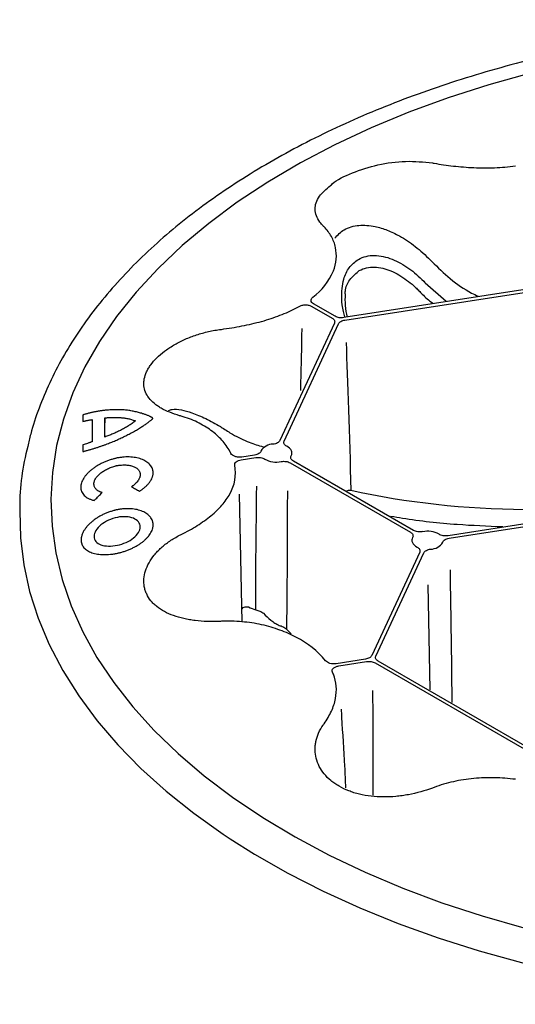
# Model space of a CAD drawing. Extents: x 6 to 1503, y 12 to 1060.
# Drawn here: x 919 to 975, y 541 to 652 of the extents above; entities that cross this region are included whole.
import ezdxf

# ---------------------------------------------------------------- set-up
doc = ezdxf.new("R2010")
doc.units = 0
doc.header["$LTSCALE"] = 5
doc.header["$MEASUREMENT"] = 0
doc.layers.add('DUENN-18', color=94, linetype='CONTINUOUS')
doc.layers.add('SICHTBAR', color=7, linetype='CONTINUOUS')

msp = doc.modelspace()

# ---------------------------------------------------------------- linework, layer by layer
at = {"layer": 'DUENN-18'}
for p, q in [((965.02, 621.99), (967.38, 619.93)), ((976, 621.19), (955.84, 618.07)), ((955.97, 617.79), (976.13, 620.91)), ((964.48, 620.91), (964.48, 620.91)), ((954.87, 618.22), (952.45, 619.61)), ((952.24, 619.34), (954.53, 618.02)), ((954.79, 617.46), (948.65, 604.24)), ((949.12, 604.17), (955.26, 617.39)), ((928.94, 606.78), (928.94, 606.22)), ((928.94, 604.63), (928.94, 606.22)), ((944.31, 602.07), (945.93, 602.33)), ((945.81, 602.6), (944.37, 602.38)), ((963.69, 594.12), (950.17, 601.92)), ((949.82, 601.72), (963.35, 593.92)), ((927.75, 597.49), (927.83, 597.56)), ((944.42, 583.83), (944.11, 598.19)), ((919.38, 596.7), (919.37, 596.34)), ((990.48, 597.06), (967.58, 593.51)), ((967.7, 593.24), (990.6, 596.78)), ((964.39, 591.67), (958.99, 580.03)), ((959.46, 579.96), (964.86, 591.6)), ((965.32, 588), (965.54, 576.18)), ((949.39, 583.01), (949.92, 582.47)), ((958.28, 579.62), (954.97, 579.11)), ((955.28, 578.87), (958.4, 579.35)), ((959.37, 579.2), (976.13, 569.53)), ((976.48, 569.73), (959.72, 579.4))]:
    msp.add_line(p, q, dxfattribs=at)
at = {"layer": 'DUENN-18', "flags": 128}
for points in [[(976.86, 645.59), (972.15, 644.27), (967.58, 642.8), (963.16, 641.18), (958.91, 639.42), (954.85, 637.52), (950.97, 635.49), (947.3, 633.33), (943.86, 631.06), (940.64, 628.67), (937.66, 626.19), (934.94, 623.61), (932.47, 620.94), (930.28, 618.2), (928.35, 615.39), (926.71, 612.52), (925.36, 609.61)], [(925.36, 609.61), (925.36, 609.6), (924.3, 606.64), (923.53, 603.66), (923.05, 600.65), (922.88, 597.63), (923.01, 594.61), (923.43, 591.59), (924.15, 588.6), (925.17, 585.64), (926.48, 582.71), (928.07, 579.83), (929.95, 577.01), (932.1, 574.26), (934.52, 571.58), (937.21, 568.99), (940.14, 566.49), (943.32, 564.08), (946.73, 561.79), (950.37, 559.62), (954.21, 557.56), (958.25, 555.64), (962.47, 553.86), (966.86, 552.21), (971.41, 550.72), (976.09, 549.37)], [(949.92, 602.51), (949.98, 602.66), (950.01, 602.8), (950, 602.95), (949.95, 603.09), (949.87, 603.23), (949.75, 603.36), (949.6, 603.48), (949.42, 603.59)], [(956.19, 598.59), (956.39, 598.65), (956.63, 598.66), (956.63, 598.66), (956.63, 598.66)], [(963.59, 593.33), (963.53, 593.18), (963.5, 593.04), (963.51, 592.89), (963.56, 592.75), (963.65, 592.61), (963.76, 592.48), (963.91, 592.36), (964.09, 592.25)], [(944.39, 585.28), (944.52, 585.45), (944.73, 585.52), (945, 585.52), (945.12, 585.5), (945.12, 585.5), (945.12, 585.5)]]:
    msp.add_lwpolyline(points, dxfattribs=at)
at = {"layer": 'DUENN-18'}
for centre, radius, start, end in [((947.98, 626.17), 7.27, 306.9341, 336.9281), ((964.6, 620.13), 8.62, 175.8745, 193.4606), ((944.08, 631.23), 13.67, 298.0581, 299.5719), ((937.9, 600.26), 5.82, 25.6478, 28.3238), ((947.9, 602.23), 1.6, 90.4742, 149.5187), ((948.25, 604.48), 2.67, 240.5627, 281.8507), ((938.74, 600.62), 4.91, 330.7012, 9.7806), ((965.26, 591.36), 2.67, 60.5603, 101.8532), ((965.61, 593.61), 1.6, 270.4711, 329.5233), ((945.94, 573.03), 10.14, 39.1974, 63.1854), ((949.59, 575.93), 5.46, 21.3702, 24.1624)]:
    msp.add_arc(centre, radius, start, end, dxfattribs=at)
for points, knots in [([(954.35, 632.94), (954.41, 633), (954.95, 633.55), (956.79, 634.42), (959.64, 635.33), (962.85, 635.79), (964.83, 635.59), (965.82, 635.48)], [0, 0, 0, 0, 0.0331562, 0.2710584, 0.5132972, 0.7563908, 1, 1, 1, 1]), ([(966, 635.45), (966.71, 635.32), (967.44, 635.22), (968.93, 635.05), (969.69, 634.99), (971.26, 634.92), (972.04, 634.92), (973.6, 634.98), (974.37, 635.04), (975.15, 635.14)], [0, 0, 0, 0, 0.25, 0.25, 0.5, 0.5, 0.75, 0.75, 1, 1, 1, 1]), ([(953.53, 628.39), (953.4, 628.53), (952.85, 629.13), (952.47, 630.25), (952.87, 631.68), (953.88, 632.54), (954.35, 632.94)], [0, 0, 0, 0, 0.101214, 0.420486, 0.733436, 1, 1, 1, 1]), ([(954.82, 627.01), (955.15, 627.37), (955.89, 628.14), (957.54, 628.54), (959.21, 628.42), (960.75, 627.95), (962.28, 627.21), (963.94, 626.12), (965.02, 625.1), (965.57, 624.58)], [0, 0, 0, 0, 0.129508, 0.283317, 0.43675, 0.551604, 0.669731, 0.832203, 1, 1, 1, 1]), ([(954.67, 623.32), (954.84, 623.77), (954.95, 624.21), (955.03, 625.1), (955, 625.54), (954.82, 626.4), (954.66, 626.81), (954.23, 627.59), (953.95, 627.96), (953.62, 628.3)], [0, 0, 0, 0, 0.25, 0.25, 0.5, 0.5, 0.75, 0.75, 1, 1, 1, 1]), ([(955.98, 618.17), (955.92, 618.37), (955.71, 619.05), (955.55, 620.5), (955.7, 622.23), (956.38, 623.78), (957.12, 624.34), (957.49, 624.63)], [0, 0, 0, 0, 0.079691, 0.276749, 0.576901, 0.787956, 1, 1, 1, 1]), ([(957.49, 624.63), (957.76, 624.78), (958.04, 624.9), (958.65, 625.04), (958.97, 625.08), (959.62, 625.07), (959.95, 625.03), (960.62, 624.88), (960.95, 624.78), (961.6, 624.52), (961.92, 624.37), (962.55, 624.02), (962.86, 623.82), (963.75, 623.19), (964.31, 622.71), (964.84, 622.17)], [0, 0, 0, 0, 0.125, 0.125, 0.25, 0.25, 0.375, 0.375, 0.5, 0.5, 0.625, 0.625, 0.75, 0.75, 1, 1, 1, 1]), ([(965.76, 624.39), (966.43, 623.73), (967.8, 622.39), (969.61, 621.1), (970.73, 620.6), (970.98, 620.49)], [0, 0, 0, 0, 0.430206, 0.871051, 1, 1, 1, 1]), ([(956, 620.75), (956.01, 620.91), (956.05, 621.55), (956.56, 622.54), (957.25, 623.08), (957.59, 623.36)], [0, 0, 0, 0, 0.13611, 0.568645, 1, 1, 1, 1]), ([(957.59, 623.36), (957.84, 623.5), (958.11, 623.61), (958.69, 623.74), (958.99, 623.77), (959.61, 623.75), (959.92, 623.7), (960.54, 623.55), (960.85, 623.45), (961.46, 623.19), (961.76, 623.04), (962.35, 622.7), (962.63, 622.51), (963.19, 622.1), (963.46, 621.88), (963.85, 621.53), (963.98, 621.41), (964.23, 621.17), (964.36, 621.04), (964.48, 620.91)], [0, 0, 0, 0, 0.125, 0.125, 0.25, 0.25, 0.375, 0.375, 0.5, 0.5, 0.625, 0.625, 0.75, 0.75, 0.875, 0.875, 0.9375, 0.9375, 1, 1, 1, 1]), ([(964.66, 620.73), (964.66, 620.73), (965.02, 620.34), (965.44, 620.02), (965.86, 619.7)], [0, 0, 0, 0, 0.000033, 1, 1, 1, 1]), ([(952.45, 619.61), (952.37, 619.66), (952.3, 619.72), (952.2, 619.84), (952.17, 619.91), (952.15, 620.04), (952.17, 620.11), (952.23, 620.24), (952.28, 620.31), (952.35, 620.36)], [0, 0, 0, 0, 0.25, 0.25, 0.5, 0.5, 0.75, 0.75, 1, 1, 1, 1]), ([(942.07, 616.75), (942.85, 616.86), (943.62, 616.98), (945.13, 617.28), (945.87, 617.45), (947.32, 617.85), (948.01, 618.08), (949.31, 618.58), (949.93, 618.86), (950.51, 619.17)], [0, 0, 0, 0, 0.25, 0.25, 0.5, 0.5, 0.75, 0.75, 1, 1, 1, 1]), ([(950.83, 619.34), (950.93, 619.39), (951.03, 619.44), (951.28, 619.49), (951.41, 619.51), (951.67, 619.51), (951.8, 619.49), (952.04, 619.43), (952.15, 619.39), (952.24, 619.34)], [0, 0, 0, 0, 0.25, 0.25, 0.5, 0.5, 0.75, 0.75, 1, 1, 1, 1]), ([(954.53, 618.02), (954.59, 617.98), (954.64, 617.94), (954.73, 617.85), (954.77, 617.81), (954.81, 617.71), (954.82, 617.66), (954.82, 617.56), (954.81, 617.51), (954.79, 617.46)], [0, 0, 0, 0, 0.25, 0.25, 0.5, 0.5, 0.75, 0.75, 1, 1, 1, 1]), ([(955.84, 618.07), (955.76, 618.05), (955.67, 618.05), (955.5, 618.05), (955.41, 618.05), (955.24, 618.08), (955.16, 618.1), (955.01, 618.15), (954.94, 618.18), (954.87, 618.22)], [0, 0, 0, 0, 0.25, 0.25, 0.5, 0.5, 0.75, 0.75, 1, 1, 1, 1]), ([(955.26, 617.39), (955.28, 617.44), (955.32, 617.48), (955.4, 617.57), (955.46, 617.61), (955.58, 617.68), (955.65, 617.71), (955.8, 617.76), (955.88, 617.78), (955.97, 617.79)], [0, 0, 0, 0, 0.25, 0.25, 0.5, 0.5, 0.75, 0.75, 1, 1, 1, 1]), ([(937.37, 607.03), (936.58, 607.26), (935.89, 607.54), (935.16, 607.95), (935.02, 608.04), (934.76, 608.22), (934.64, 608.31), (934.29, 608.6), (934.09, 608.8), (933.76, 609.23), (933.63, 609.45), (933.44, 609.92), (933.38, 610.16), (933.34, 610.53), (933.34, 610.66), (933.35, 610.92), (933.37, 611.05), (933.45, 611.44), (933.53, 611.7), (933.72, 612.1), (933.79, 612.23), (933.94, 612.5), (934.03, 612.63), (934.32, 613.03), (934.55, 613.29), (935.06, 613.79), (935.35, 614.04), (935.98, 614.52), (936.32, 614.75), (937.05, 615.18), (937.43, 615.38), (938.04, 615.66), (938.25, 615.75), (938.68, 615.92), (938.89, 616), (939.55, 616.22), (939.99, 616.35), (940.91, 616.57), (941.39, 616.66), (941.86, 616.73)], [0, 0, 0, 0, 0.125, 0.125, 0.15625, 0.15625, 0.1875, 0.1875, 0.25, 0.25, 0.3125, 0.3125, 0.375, 0.375, 0.40625, 0.40625, 0.4375, 0.4375, 0.5, 0.5, 0.53125, 0.53125, 0.5625, 0.5625, 0.625, 0.625, 0.6875, 0.6875, 0.75, 0.75, 0.8125, 0.8125, 0.84375, 0.84375, 0.875, 0.875, 0.9375, 0.9375, 1, 1, 1, 1]), ([(951.11, 616.83), (951.1, 616.48), (951.09, 615.13), (951.03, 612.8), (950.98, 610.83), (950.96, 609.85)], [0.2239251, 0.2239251, 0.2239251, 0.2239251, 0.3440326, 0.6732587, 1, 1, 1, 1]), ([(929.08, 607.65), (929.03, 607.64), (928.92, 607.63), (928.76, 607.61), (928.6, 607.59), (928.44, 607.57), (928.27, 607.54), (928.11, 607.51), (927.95, 607.48), (927.78, 607.45), (927.62, 607.41), (927.46, 607.38), (927.29, 607.34), (927.13, 607.3), (926.97, 607.26), (926.8, 607.22), (926.67, 607.17), (926.56, 607.14), (926.51, 607.12), (926.48, 607.11)], [0, 0, 0, 0, 0.062596, 0.125101, 0.187567, 0.25003, 0.312506, 0.375, 0.437504, 0.5, 0.562518, 0.625062, 0.687588, 0.750069, 0.812501, 0.874914, 0.937374, 0.968969, 1, 1, 1, 1]), ([(933.2, 607.26), (933.12, 607.29), (932.97, 607.33), (932.74, 607.4), (932.5, 607.46), (932.26, 607.51), (932.02, 607.56), (931.69, 607.62), (931.27, 607.67), (930.74, 607.7), (930.19, 607.71), (929.73, 607.69), (929.36, 607.67), (929.18, 607.66), (929.08, 607.65)], [0, 0, 0, 0, 0.062615, 0.125251, 0.187866, 0.250432, 0.312936, 0.375381, 0.500191, 0.624983, 0.749826, 0.874857, 0.937428, 1, 1, 1, 1]), ([(936.13, 607.63), (936.26, 607.67), (936.98, 607.88), (938.46, 607.48), (940.31, 606.76), (941.4, 606.12), (941.96, 605.8)], [0, 0, 0, 0, 0.085337, 0.475007, 0.733876, 1, 1, 1, 1]), ([(926.48, 607.11), (926.48, 606.99), (926.48, 606.75), (926.48, 606.5), (926.48, 606.38)], [0, 0, 0, 0, 0.499964, 1, 1, 1, 1]), ([(926.48, 606.38), (926.52, 606.39), (926.61, 606.42), (926.74, 606.45), (926.87, 606.48), (927, 606.51), (927.13, 606.53), (927.26, 606.55), (927.39, 606.57), (927.47, 606.58), (927.52, 606.59)], [0, 0, 0, 0, 0.122586, 0.246673, 0.372494, 0.500267, 0.624103, 0.75012, 0.873985, 1, 1, 1, 1]), ([(927.52, 606.59), (927.52, 606.38), (927.52, 605.97), (927.52, 605.35), (927.52, 604.73), (927.52, 604.31), (927.52, 604.1)], [0, 0, 0, 0, 0.24999, 0.49993, 0.749905, 1, 1, 1, 1]), ([(928.94, 606.78), (928.99, 606.79), (929.1, 606.8), (929.25, 606.82), (929.43, 606.83), (929.64, 606.84), (929.95, 606.85), (930.25, 606.84), (930.54, 606.83), (930.69, 606.82), (930.76, 606.82)], [0, 0, 0, 0, 0.08024, 0.163534, 0.24997, 0.372519, 0.499951, 0.749949, 0.871994, 1, 1, 1, 1]), ([(928.94, 604.63), (928.94, 604.99), (928.94, 605.72), (928.94, 606.43), (928.94, 606.78)], [0, 0, 0, 0, 0.5000305, 1, 1, 1, 1]), ([(932.4, 606.44), (932.34, 606.39), (932.21, 606.3), (932.01, 606.16), (931.81, 606.02), (931.6, 605.88), (931.39, 605.75), (931.17, 605.63), (930.94, 605.5), (930.78, 605.42), (930.7, 605.38)], [0, 0, 0, 0, 0.125112, 0.250217, 0.375284, 0.500356, 0.625286, 0.75016, 0.871593, 1, 1, 1, 1]), ([(930.76, 606.82), (930.81, 606.81), (930.91, 606.8), (931.06, 606.79), (931.24, 606.76), (931.43, 606.73), (931.64, 606.69), (931.84, 606.64), (932.04, 606.58), (932.23, 606.51), (932.35, 606.46), (932.4, 606.44)], [0, 0, 0, 0, 0.0798683, 0.1632069, 0.2501016, 0.3769781, 0.5001533, 0.6272885, 0.7501056, 0.8780618, 1, 1, 1, 1]), ([(933.08, 605.76), (933.14, 605.8), (933.26, 605.88), (933.43, 606), (933.6, 606.11), (933.76, 606.22), (933.89, 606.32), (933.99, 606.4), (934.11, 606.49), (934.2, 606.57), (934.27, 606.63), (934.3, 606.66), (934.32, 606.68), (934.33, 606.69), (934.34, 606.7), (934.35, 606.71), (934.36, 606.72), (934.36, 606.72), (934.36, 606.72), (934.36, 606.73), (934.36, 606.73)], [0, 0, 0, 0, 0.126117, 0.249943, 0.374914, 0.499883, 0.599892, 0.674893, 0.749896, 0.874921, 0.906187, 0.937448, 0.953084, 0.968716, 0.977653, 0.986587, 0.989936, 0.993295, 0.996645, 1, 1, 1, 1]), ([(934.36, 606.73), (934.36, 606.73), (934.36, 606.73), (934.36, 606.73), (934.36, 606.74), (934.36, 606.74), (934.35, 606.74), (934.34, 606.75), (934.33, 606.77), (934.31, 606.78), (934.28, 606.8), (934.24, 606.83), (934.19, 606.86), (934.13, 606.89), (934.09, 606.92), (934.04, 606.94), (933.96, 606.98), (933.84, 607.04), (933.68, 607.1), (933.53, 607.16), (933.37, 607.21), (933.26, 607.25), (933.2, 607.26)], [0, 0, 0, 0, 0.002224, 0.003896, 0.007834, 0.011794, 0.015708, 0.031347, 0.047018, 0.062688, 0.093922, 0.125164, 0.187693, 0.250234, 0.281466, 0.312693, 0.375161, 0.500135, 0.625088, 0.750045, 0.873646, 1, 1, 1, 1]), ([(943.02, 603.02), (942.78, 603.46), (942.49, 603.87), (941.78, 604.66), (941.37, 605.03), (940.42, 605.72), (939.91, 606.03), (938.79, 606.57), (938.18, 606.8), (937.53, 606.99)], [0, 0, 0, 0, 0.25, 0.25, 0.5, 0.5, 0.75, 0.75, 1, 1, 1, 1]), ([(930.7, 605.38), (930.63, 605.35), (930.49, 605.28), (930.21, 605.14), (929.84, 604.98), (929.47, 604.83), (929.17, 604.72), (929.02, 604.66), (928.94, 604.63)], [0, 0, 0, 0, 0.12886, 0.250049, 0.499994, 0.749947, 0.874978, 1, 1, 1, 1]), ([(929.08, 603.8), (929.17, 603.84), (929.35, 603.91), (929.62, 604.01), (929.89, 604.12), (930.24, 604.27), (930.68, 604.47), (931.19, 604.71), (931.68, 604.96), (932.09, 605.18), (932.4, 605.35), (932.63, 605.49), (932.86, 605.63), (933, 605.72), (933.08, 605.76)], [0, 0, 0, 0, 0.062673, 0.125178, 0.187782, 0.250224, 0.375166, 0.500055, 0.624931, 0.74984, 0.81243, 0.874846, 0.937505, 1, 1, 1, 1]), ([(942.16, 605.67), (942.55, 605.42), (943.54, 604.79), (945.09, 604.02), (946.24, 603.69), (946.76, 603.53)], [0, 0, 0, 0, 0.260743, 0.667035, 1, 1, 1, 1]), ([(927.52, 604.1), (927.47, 604.09), (927.39, 604.05), (927.26, 604.01), (927.14, 603.96), (926.97, 603.9), (926.75, 603.84), (926.58, 603.79), (926.49, 603.77)], [0, 0, 0, 0, 0.125672, 0.249894, 0.375597, 0.499766, 0.751853, 1, 1, 1, 1]), ([(948.65, 604.24), (948.61, 604.14), (948.51, 604.04), (948.31, 603.93), (948.23, 603.9), (948.07, 603.85), (947.98, 603.84), (947.89, 603.82)], [0, 0, 0, 0, 0.5, 0.5, 0.75, 0.75, 1, 1, 1, 1]), ([(949.42, 603.59), (949.36, 603.62), (949.3, 603.66), (949.2, 603.75), (949.16, 603.8), (949.11, 603.9), (949.09, 603.96), (949.09, 604.06), (949.1, 604.12), (949.12, 604.17)], [0, 0, 0, 0, 0.25, 0.25, 0.5, 0.5, 0.75, 0.75, 1, 1, 1, 1]), ([(926.49, 603), (926.55, 603.01), (926.66, 603.04), (926.82, 603.08), (926.98, 603.13), (927.14, 603.17), (927.3, 603.22), (927.47, 603.27), (927.63, 603.32), (927.79, 603.37), (927.95, 603.42), (928.12, 603.47), (928.28, 603.52), (928.44, 603.58), (928.6, 603.63), (928.76, 603.69), (928.92, 603.74), (929.03, 603.78), (929.08, 603.8)], [0, 0, 0, 0, 0.061404, 0.125076, 0.187523, 0.249967, 0.312431, 0.374919, 0.437423, 0.499924, 0.562431, 0.624953, 0.68747, 0.74997, 0.812451, 0.874926, 0.938748, 1, 1, 1, 1]), ([(926.49, 603.77), (926.49, 603.64), (926.49, 603.39), (926.49, 603.13), (926.49, 603)], [0, 0, 0, 0, 0.499979, 1, 1, 1, 1]), ([(946.53, 603.04), (946.51, 602.99), (946.48, 602.94), (946.39, 602.84), (946.34, 602.8), (946.21, 602.72), (946.14, 602.69), (945.98, 602.63), (945.9, 602.61), (945.81, 602.6)], [0, 0, 0, 0, 0.25, 0.25, 0.5, 0.5, 0.75, 0.75, 1, 1, 1, 1]), ([(930.34, 602.27), (930.3, 602.26), (930.21, 602.24), (930.08, 602.21), (929.92, 602.17), (929.75, 602.12), (929.49, 602.04), (929.17, 601.93), (928.8, 601.77), (928.44, 601.59), (928.1, 601.4), (927.78, 601.19), (927.48, 600.97), (927.21, 600.74), (926.96, 600.5), (926.75, 600.25), (926.57, 600), (926.43, 599.74), (926.34, 599.53), (926.29, 599.37), (926.26, 599.24), (926.24, 599.12), (926.24, 599.04), (926.24, 599)], [0, 0, 0, 0, 0.020921, 0.041897, 0.062949, 0.09423, 0.125654, 0.188182, 0.250604, 0.312959, 0.375283, 0.437619, 0.500028, 0.562494, 0.624943, 0.687361, 0.74974, 0.812096, 0.874489, 0.905856, 0.937064, 0.968594, 1, 1, 1, 1]), ([(934.39, 600.61), (934.39, 600.63), (934.39, 600.69), (934.38, 600.76), (934.37, 600.85), (934.34, 600.95), (934.3, 601.1), (934.21, 601.27), (934.08, 601.47), (933.9, 601.65), (933.7, 601.82), (933.46, 601.97), (933.19, 602.1), (932.89, 602.2), (932.57, 602.29), (932.24, 602.34), (931.88, 602.38), (931.51, 602.39), (931.19, 602.38), (930.93, 602.36), (930.74, 602.33), (930.54, 602.3), (930.41, 602.28), (930.34, 602.27)], [0, 0, 0, 0, 0.020931, 0.041899, 0.062932, 0.094209, 0.125614, 0.188134, 0.25057, 0.312945, 0.375266, 0.437541, 0.499793, 0.562039, 0.624312, 0.686658, 0.749096, 0.81163, 0.874265, 0.905658, 0.937043, 0.968535, 1, 1, 1, 1]), ([(944.37, 602.38), (944.24, 602.36), (944.11, 602.35), (943.85, 602.37), (943.72, 602.39), (943.5, 602.47), (943.4, 602.52), (943.24, 602.64), (943.18, 602.71), (943.14, 602.78)], [0, 0, 0, 0, 0.25, 0.25, 0.5, 0.5, 0.75, 0.75, 1, 1, 1, 1]), ([(943.58, 601.46), (943.56, 601.53), (943.57, 601.59), (943.63, 601.73), (943.68, 601.79), (943.81, 601.9), (943.9, 601.95), (944.09, 602.03), (944.2, 602.06), (944.31, 602.07)], [0, 0, 0, 0, 0.25, 0.25, 0.5, 0.5, 0.75, 0.75, 1, 1, 1, 1]), ([(945.93, 602.33), (946.11, 602.35), (946.31, 602.35), (946.57, 602.31), (946.65, 602.28), (946.81, 602.23), (946.88, 602.19), (946.94, 602.15)], [0, 0, 0, 0, 0.5, 0.5, 0.75, 0.75, 1, 1, 1, 1]), ([(948.8, 601.87), (948.89, 601.88), (948.98, 601.89), (949.16, 601.9), (949.26, 601.89), (949.43, 601.87), (949.52, 601.85), (949.68, 601.8), (949.75, 601.76), (949.82, 601.72)], [0, 0, 0, 0, 0.25, 0.25, 0.5, 0.5, 0.75, 0.75, 1, 1, 1, 1]), ([(950.17, 601.92), (950.03, 602), (949.94, 602.1), (949.88, 602.25), (949.87, 602.3), (949.88, 602.41), (949.89, 602.46), (949.92, 602.51)], [0, 0, 0, 0, 0.5, 0.5, 0.75, 0.75, 1, 1, 1, 1]), ([(927.72, 599.36), (927.72, 599.39), (927.72, 599.44), (927.74, 599.54), (927.77, 599.67), (927.84, 599.83), (927.93, 599.99), (928.05, 600.15), (928.18, 600.31), (928.34, 600.46), (928.51, 600.6), (928.71, 600.74), (928.91, 600.87), (929.13, 600.99), (929.36, 601.1), (929.6, 601.2), (929.84, 601.29), (930.05, 601.35), (930.22, 601.4), (930.3, 601.42), (930.34, 601.42)], [0, 0, 0, 0, 0.0313686, 0.0628732, 0.1254272, 0.1878425, 0.2502055, 0.3125524, 0.3748881, 0.4372056, 0.4995061, 0.561774, 0.6240479, 0.6864045, 0.7488811, 0.8114876, 0.8742161, 0.9370522, 0.9685705, 1, 1, 1, 1]), ([(930.34, 601.42), (930.38, 601.43), (930.47, 601.44), (930.63, 601.46), (930.84, 601.48), (931.08, 601.49), (931.31, 601.49), (931.54, 601.47), (931.76, 601.43), (931.96, 601.39), (932.15, 601.32), (932.33, 601.25), (932.48, 601.16), (932.62, 601.06), (932.73, 600.94), (932.82, 600.82), (932.88, 600.68), (932.91, 600.57), (932.93, 600.47), (932.93, 600.42), (932.93, 600.4)], [0, 0, 0, 0, 0.031559, 0.062942, 0.125642, 0.188108, 0.250367, 0.312483, 0.374566, 0.436781, 0.499353, 0.562032, 0.624501, 0.686877, 0.749244, 0.811667, 0.874208, 0.936943, 0.96849, 1, 1, 1, 1]), ([(932.93, 600.4), (932.93, 600.37), (932.93, 600.31), (932.92, 600.22), (932.89, 600.13), (932.86, 600.02), (932.79, 599.87), (932.68, 599.69), (932.54, 599.52), (932.4, 599.38), (932.28, 599.27), (932.18, 599.19), (932.07, 599.12), (932, 599.07), (931.96, 599.04)], [0, 0, 0, 0, 0.062869, 0.125836, 0.188474, 0.25118, 0.376095, 0.500712, 0.625144, 0.749578, 0.812095, 0.874386, 0.937268, 1, 1, 1, 1]), ([(932.85, 598.53), (932.89, 598.56), (932.97, 598.61), (933.08, 598.68), (933.21, 598.78), (933.35, 598.88), (933.54, 599.05), (933.76, 599.26), (933.95, 599.48), (934.07, 599.66), (934.18, 599.84), (934.27, 600.02), (934.33, 600.2), (934.37, 600.34), (934.39, 600.47), (934.39, 600.56), (934.39, 600.61)], [0, 0, 0, 0, 0.041868, 0.083742, 0.125685, 0.188204, 0.25081, 0.375565, 0.500152, 0.562445, 0.624742, 0.74938, 0.811823, 0.874375, 0.937274, 1, 1, 1, 1]), ([(926.24, 599), (926.24, 598.97), (926.24, 598.91), (926.25, 598.82), (926.27, 598.72), (926.29, 598.61), (926.35, 598.45), (926.46, 598.26), (926.63, 598.05), (926.85, 597.87), (927.06, 597.74), (927.26, 597.65), (927.41, 597.59), (927.58, 597.54), (927.7, 597.51), (927.75, 597.49)], [0, 0, 0, 0, 0.041824, 0.0837, 0.12568, 0.188212, 0.250885, 0.375734, 0.50038, 0.62492, 0.749499, 0.812109, 0.874413, 0.937356, 1, 1, 1, 1]), ([(928.65, 598.38), (928.63, 598.38), (928.58, 598.4), (928.51, 598.42), (928.43, 598.45), (928.35, 598.48), (928.23, 598.54), (928.09, 598.63), (927.96, 598.75), (927.85, 598.89), (927.78, 599.03), (927.74, 599.17), (927.73, 599.28), (927.72, 599.33), (927.72, 599.36)], [0, 0, 0, 0, 0.041708, 0.083518, 0.125499, 0.187678, 0.250242, 0.374683, 0.499182, 0.623903, 0.74892, 0.874259, 0.937165, 1, 1, 1, 1]), ([(931.96, 599.04), (932.11, 598.96), (932.4, 598.79), (932.7, 598.62), (932.85, 598.53)], [0, 0, 0, 0, 0.5005259, 1, 1, 1, 1]), ([(945.94, 585.17), (945.94, 585.59), (945.93, 586.46), (945.93, 587.79), (945.94, 589.35), (945.96, 591.25), (945.98, 593.28), (946.01, 595.51), (946.03, 597.38), (946.04, 598.66), (946.04, 599.09)], [0, 0, 0, 0, 0.0770304, 0.1573487, 0.240956, 0.3581798, 0.502008, 0.6061455, 0.7619657, 0.8390042, 0.8390042, 0.8390042, 0.8390042]), ([(949.5, 598.58), (949.49, 598), (949.49, 596.62), (949.48, 594.44), (949.47, 591.25), (949.45, 588.21), (949.43, 585.6), (949.41, 584.19), (949.4, 583.41), (949.39, 583.01)], [0.1451861, 0.1451861, 0.1451861, 0.1451861, 0.2414895, 0.3721705, 0.5031952, 0.7660255, 0.8713628, 0.9337802, 1, 1, 1, 1]), ([(927.83, 597.56), (927.97, 597.7), (928.24, 597.97), (928.52, 598.24), (928.65, 598.38)], [0, 0, 0, 0, 0.500491, 1, 1, 1, 1]), ([(937.53, 593.65), (938.18, 593.98), (938.79, 594.31), (939.91, 595.02), (940.42, 595.39), (941.37, 596.16), (941.78, 596.55), (942.49, 597.37), (942.78, 597.79), (943.02, 598.22)], [0, 0, 0, 0, 0.25, 0.25, 0.5, 0.5, 0.75, 0.75, 1, 1, 1, 1]), ([(930.36, 596.44), (930.31, 596.43), (930.23, 596.42), (930.09, 596.39), (929.94, 596.35), (929.77, 596.3), (929.51, 596.21), (929.19, 596.1), (928.82, 595.94), (928.46, 595.76), (928.12, 595.56), (927.8, 595.34), (927.51, 595.11), (927.23, 594.87), (926.99, 594.62), (926.78, 594.36), (926.6, 594.1), (926.46, 593.83), (926.38, 593.61), (926.33, 593.44), (926.3, 593.31), (926.28, 593.18), (926.28, 593.09), (926.28, 593.05)], [0, 0, 0, 0, 0.020916, 0.0418901, 0.0629437, 0.0942153, 0.1256402, 0.1881621, 0.2505831, 0.3129418, 0.3752702, 0.4376058, 0.5000031, 0.5624524, 0.6248931, 0.6873114, 0.7496986, 0.8120695, 0.8744798, 0.9058508, 0.9370669, 0.9685962, 1, 1, 1, 1]), ([(934.39, 594.74), (934.39, 594.77), (934.39, 594.82), (934.38, 594.9), (934.37, 594.99), (934.35, 595.09), (934.3, 595.24), (934.21, 595.42), (934.08, 595.62), (933.91, 595.81), (933.7, 595.98), (933.46, 596.13), (933.2, 596.27), (932.9, 596.37), (932.58, 596.46), (932.24, 596.52), (931.89, 596.56), (931.52, 596.57), (931.2, 596.56), (930.94, 596.53), (930.75, 596.51), (930.55, 596.48), (930.42, 596.46), (930.36, 596.44)], [0, 0, 0, 0, 0.020937, 0.041907, 0.062939, 0.094234, 0.125642, 0.18818, 0.25062, 0.312982, 0.375276, 0.437519, 0.499755, 0.561984, 0.624229, 0.686555, 0.748991, 0.811545, 0.874216, 0.905619, 0.93703, 0.968523, 1, 1, 1, 1]), ([(930.36, 595.59), (929.68, 595.45), (929.01, 595.14), (928.03, 594.35), (927.74, 593.87), (927.74, 593.44)], [0, 0, 0, 0, 0.5, 0.5, 1, 1, 1, 1]), ([(932.93, 594.52), (932.94, 594.93), (932.65, 595.28), (931.69, 595.68), (931.03, 595.72), (930.36, 595.59)], [0, 0, 0, 0, 0.5, 0.5, 1, 1, 1, 1]), ([(961.14, 595.73), (961.58, 595.65), (964.02, 595.24), (968.21, 594.77), (972.02, 594.62), (973.73, 594.55)], [0, 0, 0, 0, 0.105905, 0.598516, 1, 1, 1, 1]), ([(930.36, 591.55), (930.4, 591.56), (930.49, 591.58), (930.62, 591.61), (930.77, 591.65), (930.95, 591.7), (931.2, 591.78), (931.52, 591.89), (931.89, 592.05), (932.25, 592.22), (932.58, 592.4), (932.9, 592.6), (933.2, 592.81), (933.46, 593.04), (933.7, 593.27), (933.9, 593.51), (934.08, 593.75), (934.21, 594), (934.3, 594.21), (934.34, 594.37), (934.37, 594.49), (934.39, 594.62), (934.39, 594.7), (934.39, 594.74)], [0, 0, 0, 0, 0.02097, 0.04194, 0.062935, 0.094275, 0.125635, 0.188168, 0.250598, 0.312951, 0.375245, 0.437508, 0.499791, 0.56211, 0.624454, 0.686842, 0.749279, 0.81177, 0.874336, 0.90575, 0.937052, 0.968579, 1, 1, 1, 1]), ([(930.36, 592.45), (931.03, 592.59), (931.7, 592.89), (932.65, 593.64), (932.93, 594.1), (932.93, 594.52)], [0, 0, 0, 0, 0.5, 0.5, 1, 1, 1, 1]), ([(964.71, 593.98), (964.62, 593.96), (964.53, 593.95), (964.35, 593.94), (964.26, 593.95), (964.08, 593.97), (963.99, 593.99), (963.83, 594.05), (963.76, 594.08), (963.69, 594.12)], [0, 0, 0, 0, 0.25, 0.25, 0.5, 0.5, 0.75, 0.75, 1, 1, 1, 1]), ([(926.28, 593.05), (926.28, 593.03), (926.28, 592.97), (926.29, 592.89), (926.3, 592.8), (926.33, 592.69), (926.38, 592.54), (926.46, 592.37), (926.6, 592.17), (926.78, 592), (926.99, 591.84), (927.23, 591.71), (927.5, 591.6), (927.8, 591.51), (928.12, 591.45), (928.46, 591.41), (928.82, 591.39), (929.19, 591.39), (929.51, 591.42), (929.77, 591.45), (929.96, 591.47), (930.16, 591.51), (930.29, 591.54), (930.36, 591.55)], [0, 0, 0, 0, 0.020903, 0.041861, 0.0629, 0.094103, 0.125495, 0.187937, 0.250341, 0.312741, 0.375132, 0.437488, 0.499781, 0.562047, 0.62436, 0.686742, 0.749195, 0.811719, 0.874325, 0.905779, 0.937066, 0.968625, 1, 1, 1, 1]), ([(927.74, 593.44), (927.74, 593.01), (928.03, 592.67), (929.01, 592.32), (929.68, 592.31), (930.36, 592.45)], [0, 0, 0, 0, 0.5, 0.5, 1, 1, 1, 1]), ([(941.86, 583.88), (940.91, 583.83), (940, 583.86), (938.9, 584), (938.68, 584.03), (938.26, 584.1), (938.05, 584.14), (937.44, 584.28), (937.06, 584.39), (936.33, 584.66), (935.98, 584.81), (935.35, 585.15), (935.07, 585.34), (934.68, 585.64), (934.56, 585.75), (934.33, 585.97), (934.23, 586.09), (933.94, 586.45), (933.78, 586.7), (933.6, 587.1), (933.54, 587.23), (933.46, 587.51), (933.42, 587.65), (933.35, 588.08), (933.33, 588.37), (933.38, 588.97), (933.44, 589.27), (933.63, 589.88), (933.76, 590.18), (934.09, 590.77), (934.29, 591.06), (934.63, 591.49), (934.76, 591.63), (935.02, 591.91), (935.16, 592.04), (935.59, 592.43), (935.91, 592.68), (936.6, 593.15), (936.97, 593.37), (937.37, 593.57)], [0, 0, 0, 0, 0.125, 0.125, 0.15625, 0.15625, 0.1875, 0.1875, 0.25, 0.25, 0.3125, 0.3125, 0.375, 0.375, 0.40625, 0.40625, 0.4375, 0.4375, 0.5, 0.5, 0.53125, 0.53125, 0.5625, 0.5625, 0.625, 0.625, 0.6875, 0.6875, 0.75, 0.75, 0.8125, 0.8125, 0.84375, 0.84375, 0.875, 0.875, 0.9375, 0.9375, 1, 1, 1, 1]), ([(963.35, 593.92), (963.41, 593.88), (963.47, 593.84), (963.56, 593.74), (963.59, 593.69), (963.63, 593.59), (963.64, 593.54), (963.64, 593.43), (963.62, 593.38), (963.59, 593.33)], [0, 0, 0, 0, 0.25, 0.25, 0.5, 0.5, 0.75, 0.75, 1, 1, 1, 1]), ([(967.58, 593.51), (967.4, 593.49), (967.21, 593.49), (966.94, 593.53), (966.86, 593.56), (966.7, 593.61), (966.63, 593.65), (966.57, 593.69)], [0, 0, 0, 0, 0.5, 0.5, 0.75, 0.75, 1, 1, 1, 1]), ([(966.98, 592.8), (967, 592.85), (967.03, 592.9), (967.12, 593), (967.17, 593.04), (967.3, 593.12), (967.37, 593.15), (967.53, 593.21), (967.61, 593.23), (967.7, 593.24)], [0, 0, 0, 0, 0.25, 0.25, 0.5, 0.5, 0.75, 0.75, 1, 1, 1, 1]), ([(964.09, 592.25), (964.16, 592.22), (964.22, 592.18), (964.32, 592.09), (964.35, 592.04), (964.41, 591.94), (964.42, 591.88), (964.42, 591.78), (964.41, 591.72), (964.39, 591.67)], [0, 0, 0, 0, 0.25, 0.25, 0.5, 0.5, 0.75, 0.75, 1, 1, 1, 1]), ([(964.86, 591.6), (964.91, 591.7), (965.01, 591.8), (965.21, 591.91), (965.28, 591.94), (965.45, 591.99), (965.53, 592.01), (965.62, 592.02)], [0, 0, 0, 0, 0.5, 0.5, 0.75, 0.75, 1, 1, 1, 1]), ([(968.04, 574.74), (968.02, 576.64), (968.01, 578.9), (967.94, 582.9), (967.89, 585.98), (967.85, 588.7), (967.84, 589.68)], [0, 0, 0, 0, 0.3178298, 0.3774197, 0.6696255, 0.8327971, 0.8327971, 0.8327971, 0.8327971]), ([(945.94, 585.17), (946.02, 585.16), (946.09, 585.14), (946.24, 585.09), (946.32, 585.06), (946.47, 585), (946.55, 584.96), (946.68, 584.88), (946.75, 584.83), (946.82, 584.79)], [0, 0, 0, 0, 0.25, 0.25, 0.5, 0.5, 0.75, 0.75, 1, 1, 1, 1]), ([(946.82, 584.79), (947.07, 584.5), (947.35, 584.25), (947.79, 583.9), (947.95, 583.79), (948.25, 583.6), (948.4, 583.51), (948.56, 583.42)], [0, 0, 0, 0, 0.5, 0.5, 0.75, 0.75, 1, 1, 1, 1]), ([(950.51, 582.08), (949.93, 582.38), (949.31, 582.66), (948.01, 583.13), (947.32, 583.34), (945.87, 583.66), (945.13, 583.77), (943.62, 583.9), (942.85, 583.92), (942.07, 583.89)], [0, 0, 0, 0, 0.25, 0.25, 0.5, 0.5, 0.75, 0.75, 1, 1, 1, 1]), ([(948.56, 583.42), (948.71, 583.39), (948.86, 583.34), (949.08, 583.23), (949.15, 583.19), (949.27, 583.11), (949.34, 583.06), (949.39, 583.01)], [0, 0, 0, 0, 0.5, 0.5, 0.75, 0.75, 1, 1, 1, 1]), ([(958.99, 580.03), (958.96, 579.98), (958.93, 579.94), (958.84, 579.85), (958.79, 579.81), (958.66, 579.74), (958.59, 579.71), (958.44, 579.66), (958.36, 579.64), (958.28, 579.62)], [0, 0, 0, 0, 0.25, 0.25, 0.5, 0.5, 0.75, 0.75, 1, 1, 1, 1]), ([(959.72, 579.4), (959.65, 579.44), (959.6, 579.48), (959.51, 579.57), (959.48, 579.61), (959.43, 579.71), (959.42, 579.76), (959.42, 579.86), (959.43, 579.91), (959.46, 579.96)], [0, 0, 0, 0, 0.25, 0.25, 0.5, 0.5, 0.75, 0.75, 1, 1, 1, 1]), ([(954.97, 579.11), (954.86, 579.1), (954.74, 579.09), (954.5, 579.1), (954.39, 579.12), (954.17, 579.18), (954.08, 579.22), (953.91, 579.32), (953.85, 579.37), (953.8, 579.44)], [0, 0, 0, 0, 0.25, 0.25, 0.5, 0.5, 0.75, 0.75, 1, 1, 1, 1]), ([(954.57, 578.17), (954.53, 578.24), (954.53, 578.32), (954.56, 578.46), (954.61, 578.54), (954.74, 578.67), (954.83, 578.72), (955.03, 578.82), (955.15, 578.85), (955.28, 578.87)], [0, 0, 0, 0, 0.25, 0.25, 0.5, 0.5, 0.75, 0.75, 1, 1, 1, 1]), ([(958.4, 579.35), (958.49, 579.37), (958.58, 579.37), (958.75, 579.37), (958.84, 579.37), (959.01, 579.34), (959.09, 579.32), (959.24, 579.27), (959.31, 579.24), (959.37, 579.2)], [0, 0, 0, 0, 0.25, 0.25, 0.5, 0.5, 0.75, 0.75, 1, 1, 1, 1]), ([(953.62, 572.34), (953.95, 572.82), (954.23, 573.29), (954.66, 574.23), (954.82, 574.71), (955, 575.65), (955.03, 576.12), (954.95, 577.03), (954.84, 577.48), (954.67, 577.92)], [0, 0, 0, 0, 0.25, 0.25, 0.5, 0.5, 0.75, 0.75, 1, 1, 1, 1]), ([(959.09, 576.09), (959.09, 575.49), (959.11, 570.69), (959.12, 565.91), (959.13, 564.33)], [0, 0, 0, 0, 0.670181, 1, 1, 1, 1]), ([(956.07, 565.14), (956.04, 565.95), (955.93, 568.61), (955.71, 571.55), (955.6, 573.7), (955.58, 574.01)], [0, 0, 0, 0, 0.1840618, 0.6043766, 0.6744606, 0.6744606, 0.6744606, 0.6744606]), ([(965.82, 565.12), (964.96, 564.8), (964.06, 564.54), (962.88, 564.33), (962.65, 564.29), (962.17, 564.22), (961.94, 564.2), (961.23, 564.13), (960.76, 564.11), (959.83, 564.12), (959.37, 564.14), (958.47, 564.25), (958.03, 564.32), (957.4, 564.47), (957.19, 564.53), (956.79, 564.66), (956.59, 564.73), (956.01, 564.95), (955.65, 565.12), (955.15, 565.41), (954.99, 565.51), (954.68, 565.73), (954.53, 565.84), (954.1, 566.19), (953.86, 566.45), (953.42, 566.98), (953.24, 567.26), (952.94, 567.85), (952.82, 568.16), (952.67, 568.78), (952.63, 569.09), (952.62, 569.57), (952.62, 569.73), (952.65, 570.05), (952.68, 570.21), (952.77, 570.69), (952.88, 571), (953.15, 571.62), (953.32, 571.92), (953.53, 572.21)], [0, 0, 0, 0, 0.125, 0.125, 0.15625, 0.15625, 0.1875, 0.1875, 0.25, 0.25, 0.3125, 0.3125, 0.375, 0.375, 0.40625, 0.40625, 0.4375, 0.4375, 0.5, 0.5, 0.53125, 0.53125, 0.5625, 0.5625, 0.625, 0.625, 0.6875, 0.6875, 0.75, 0.75, 0.8125, 0.8125, 0.84375, 0.84375, 0.875, 0.875, 0.9375, 0.9375, 1, 1, 1, 1]), ([(975.15, 566.1), (974.37, 566.2), (973.6, 566.26), (972.04, 566.29), (971.26, 566.27), (969.69, 566.12), (968.93, 566), (967.44, 565.67), (966.71, 565.45), (966, 565.19)], [0, 0, 0, 0, 0.25, 0.25, 0.5, 0.5, 0.75, 0.75, 1, 1, 1, 1])]:
    msp.add_open_spline(points, degree=3, knots=knots, dxfattribs=at)
for points in [[(965.82, 635.48), (965.88, 635.47), (965.94, 635.46), (966, 635.45)], [(953.62, 628.3), (953.59, 628.33), (953.56, 628.36), (953.53, 628.39)], [(965.57, 624.58), (965.63, 624.51), (965.69, 624.45), (965.76, 624.39)], [(964.84, 622.17), (964.9, 622.11), (964.96, 622.05), (965.02, 621.99)], [(964.48, 620.91), (964.54, 620.85), (964.6, 620.79), (964.66, 620.73)], [(941.86, 616.73), (941.93, 616.73), (942, 616.74), (942.07, 616.75)], [(956.12, 615.27), (956.19, 611.03), (956.52, 604.86), (956.63, 598.66)], [(937.53, 606.99), (937.48, 607), (937.42, 607.02), (937.37, 607.03)], [(941.96, 605.8), (942.03, 605.75), (942.09, 605.71), (942.16, 605.67)], [(956.63, 598.66), (962.92, 597.23), (969.46, 596.56), (976.21, 596.47)], [(937.37, 593.57), (937.42, 593.6), (937.48, 593.62), (937.53, 593.65)], [(945.12, 585.5), (945.39, 585.39), (945.67, 585.28), (945.94, 585.17)], [(942.07, 583.89), (942, 583.88), (941.93, 583.88), (941.86, 583.88)], [(953.53, 572.21), (953.56, 572.26), (953.59, 572.3), (953.62, 572.34)], [(966, 565.19), (965.94, 565.17), (965.88, 565.14), (965.82, 565.12)]]:
    msp.add_open_spline(points, degree=3, dxfattribs=at)
at = {"layer": 'SICHTBAR', "flags": 128}
for points in [[(919.37, 596.34), (919.37, 596.33), (919.45, 593.29), (919.83, 590.25), (920.49, 587.23), (921.44, 584.24), (922.68, 581.28), (924.21, 578.36), (926.01, 575.5), (928.08, 572.7), (930.42, 569.97), (933.01, 567.32), (935.86, 564.76), (938.95, 562.29), (942.27, 559.92), (943.05, 559.4)], [(943.05, 559.4), (945.81, 557.67), (949.56, 555.53), (953.52, 553.51), (957.66, 551.63), (961.97, 549.88), (966.45, 548.27), (971.08, 546.8), (975.83, 545.49), (980.71, 544.33), (985.69, 543.33), (990.76, 542.49), (995.9, 541.81), (1001.1, 541.3), (1006.34, 540.96), (1011.61, 540.78), (1016.88, 540.77), (1022.15, 540.94), (1027.39, 541.27), (1032.6, 541.76), (1037.74, 542.43), (1042.82, 543.25), (1047.81, 544.24), (1052.7, 545.39)]]:
    msp.add_lwpolyline(points, dxfattribs=at)
at = {"layer": 'SICHTBAR'}
msp.add_arc((944.26, 596.92), 24.88, 164.4825, 180.5112, dxfattribs=at)
msp.add_open_spline([(1081.37, 635.58), (1080.74, 635.94), (1078.91, 636.98), (1075.74, 638.61), (1071.82, 640.43), (1067.74, 642.13), (1063.52, 643.7), (1059.16, 645.14), (1054.67, 646.44), (1050.08, 647.6), (1045.39, 648.62), (1040.61, 649.49), (1035.77, 650.22), (1030.86, 650.8), (1025.91, 651.22), (1020.93, 651.5), (1015.93, 651.62), (1010.92, 651.59), (1005.93, 651.4), (1000.96, 651.06), (996.03, 650.58), (991.14, 649.94), (986.32, 649.15), (981.58, 648.21), (976.93, 647.13), (972.38, 645.91), (967.95, 644.56), (963.64, 643.06), (959.48, 641.44), (955.46, 639.69), (951.61, 637.81), (947.93, 635.82), (944.44, 633.72), (941.13, 631.51), (938.03, 629.2), (935.14, 626.79), (932.47, 624.29), (930.04, 621.71), (927.83, 619.06), (925.87, 616.34), (924.16, 613.57), (922.7, 610.74), (921.51, 607.87), (920.7, 605.48), (920.39, 604.04), (920.28, 603.58)], degree=3, knots=[0, 0, 0, 0, 0.012571, 0.036419, 0.060264, 0.084106, 0.107942, 0.131773, 0.155598, 0.179419, 0.203235, 0.227047, 0.250855, 0.274661, 0.298464, 0.322265, 0.346066, 0.369866, 0.393666, 0.417468, 0.441271, 0.465076, 0.488884, 0.512695, 0.536511, 0.560331, 0.584157, 0.607989, 0.631827, 0.655672, 0.679523, 0.70338, 0.727242, 0.751108, 0.774976, 0.79884, 0.822696, 0.846538, 0.870357, 0.894145, 0.917893, 0.941591, 0.965233, 0.988814, 1, 1, 1, 1], dxfattribs=at)

doc.saveas('drawing.dxf')
